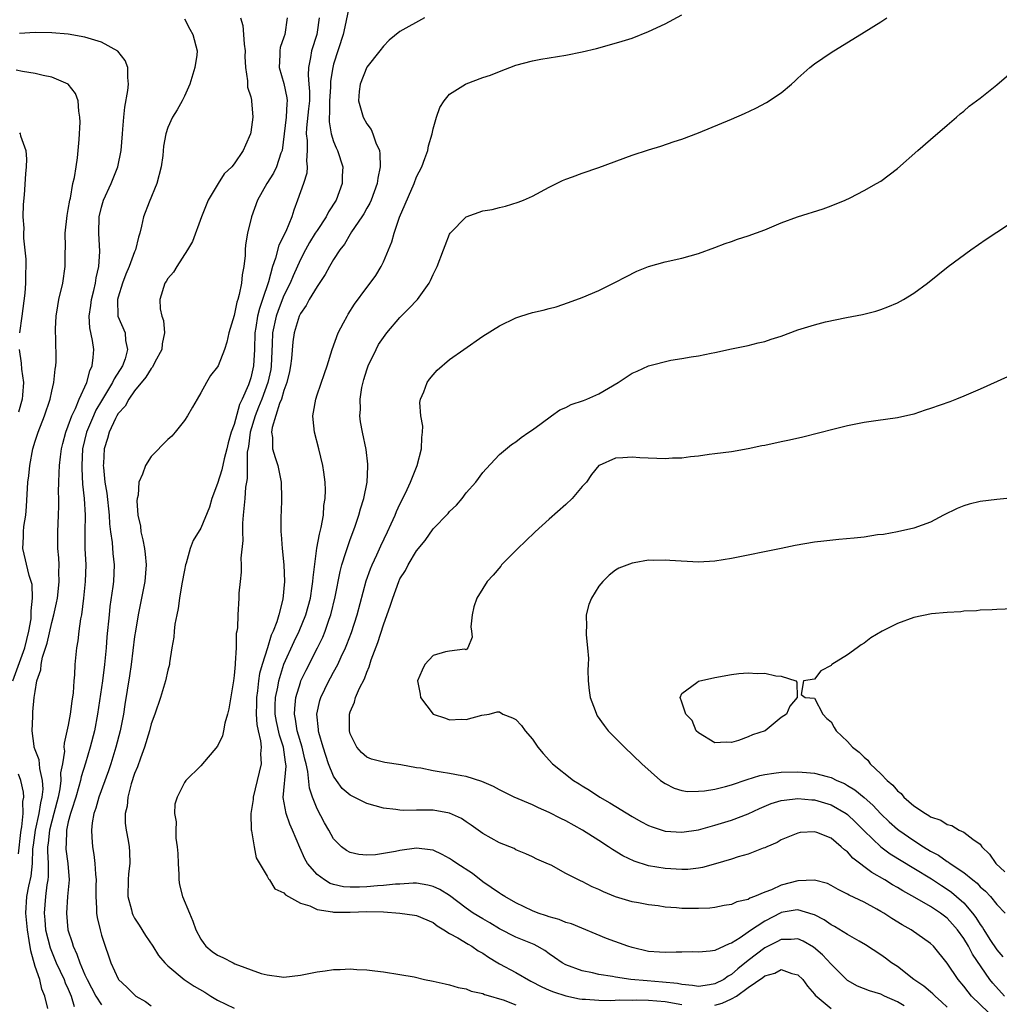
# Model space of a CAD drawing. Units: inches. Extents: x 2604000 to 2607000, y 1476000 to 1479000.
# Drawn here: x 2605463 to 2605581, y 1476830 to 1476949 of the extents above; entities that cross this region are included whole.
import ezdxf

# ---------------------------------------------------------------- set-up
doc = ezdxf.new("R2010")
doc.units = ezdxf.units.IN
doc.header["$MEASUREMENT"] = 0
doc.layers.add('LD26041476_10ft', color=93, linetype='Continuous')

msp = doc.modelspace()

# ---------------------------------------------------------------- linework, layer by layer
at = {"layer": 'LD26041476_10ft'}
for points, elevation in [([(2605503.01, 1476950.99), (2605502.48, 1476948.48), (2605502.14, 1476947), (2605501, 1476943.39), (2605500.9, 1476943), (2605500.63, 1476941.37), (2605500.61, 1476940.61), (2605500.51, 1476939), (2605500.52, 1476937.48), (2605500.47, 1476937), (2605500.46, 1476936.46), (2605500.72, 1476935), (2605501, 1476934.06), (2605501.3, 1476933.3), (2605501.47, 1476933), (2605502.1, 1476931), (2605502.05, 1476929.95), (2605502.04, 1476929), (2605501.3, 1476927), (2605500.4, 1476925.6), (2605500.1, 1476925), (2605499, 1476923.36), (2605498.79, 1476923), (2605498.1, 1476921.9), (2605497.6, 1476921), (2605497, 1476919.85), (2605496.11, 1476917.89), (2605495.75, 1476917), (2605495, 1476915.48), (2605494.31, 1476913.69), (2605494.08, 1476913), (2605493.65, 1476911), (2605493.61, 1476909.61), (2605493.48, 1476907), (2605493.41, 1476906.59), (2605493.05, 1476905), (2605492.33, 1476903), (2605491.96, 1476902.04), (2605491.55, 1476901), (2605490.93, 1476899), (2605490.72, 1476897.28), (2605490.59, 1476896.59), (2605490.58, 1476893.42), (2605490.49, 1476893), (2605490.39, 1476892.39), (2605490.3, 1476891), (2605490.2, 1476890.2), (2605490.11, 1476889), (2605490.02, 1476888.02), (2605490, 1476887), (2605490.04, 1476885.96), (2605489.82, 1476883.82), (2605489.87, 1476883), (2605489.87, 1476882.13), (2605489.73, 1476881), (2605489.58, 1476879.58), (2605489.56, 1476879), (2605489.44, 1476877), (2605489.4, 1476875.4), (2605489.34, 1476875), (2605489.26, 1476874.74), (2605489.23, 1476873), (2605489.14, 1476871.14), (2605489.11, 1476871), (2605489, 1476869.67), (2605488.91, 1476869), (2605488.36, 1476865.64), (2605488.22, 1476865), (2605487.9, 1476863.9), (2605487.74, 1476863), (2605487.6, 1476862.4), (2605487, 1476861.14), (2605485, 1476858.76), (2605483.18, 1476857), (2605483, 1476856.76), (2605482.13, 1476855), (2605481.86, 1476854.14), (2605481.82, 1476853), (2605482.03, 1476852.03), (2605481.96, 1476851), (2605481.97, 1476850.03), (2605482.15, 1476849), (2605482.21, 1476848.21), (2605482.25, 1476847), (2605482.35, 1476845.65), (2605482.35, 1476845), (2605482.42, 1476844.42), (2605482.79, 1476843), (2605483.6, 1476841), (2605484.04, 1476840.04), (2605484.4, 1476839), (2605485, 1476837.86), (2605485.33, 1476837.33), (2605485.58, 1476837), (2605486.37, 1476836.37), (2605487, 1476835.93), (2605487.64, 1476835.64), (2605488.87, 1476835), (2605489.1, 1476834.9), (2605492.27, 1476833.73), (2605493, 1476833.54), (2605494.7, 1476833.3), (2605495, 1476833.28), (2605497, 1476833.53), (2605499, 1476833.92), (2605499.97, 1476834.03), (2605501, 1476834.18), (2605501.8, 1476834.2), (2605503, 1476834.26), (2605503.79, 1476834.21), (2605505, 1476834.16), (2605505.97, 1476834.03), (2605507, 1476833.92), (2605509, 1476833.61), (2605510.7, 1476833.3), (2605511.97, 1476833), (2605513, 1476832.8), (2605514.45, 1476832.45), (2605515, 1476832.35), (2605516.02, 1476832.02), (2605517, 1476831.85), (2605517.58, 1476831.58), (2605519, 1476831.3), (2605519.19, 1476831.19), (2605519.91, 1476831), (2605521, 1476830.66), (2605521.45, 1476830.55), (2605523, 1476829.94)], 10040), ([(2605483, 1476948.87), (2605483.64, 1476947.64), (2605484.04, 1476947), (2605484.54, 1476945), (2605484.49, 1476944.49), (2605484.27, 1476943), (2605483.65, 1476941), (2605483, 1476939.54), (2605482.73, 1476939), (2605482.12, 1476937.88), (2605481.57, 1476937), (2605481, 1476935.77), (2605480.78, 1476935), (2605480.5, 1476933.5), (2605480.39, 1476932.39), (2605480.19, 1476931), (2605479.68, 1476929), (2605478.76, 1476926.76), (2605478.09, 1476925), (2605477.85, 1476923.85), (2605477.63, 1476923), (2605477.45, 1476922.55), (2605477.11, 1476921), (2605477, 1476920.78), (2605476.36, 1476919), (2605475.94, 1476918.06), (2605475.53, 1476917), (2605475, 1476915.3), (2605474.92, 1476915), (2605474.99, 1476912.99), (2605475.84, 1476911), (2605475.92, 1476910.08), (2605476.16, 1476909), (2605475.84, 1476907.84), (2605475.52, 1476907), (2605474.54, 1476905.46), (2605474.35, 1476905), (2605473, 1476902.8), (2605472.33, 1476901.67), (2605472.03, 1476901), (2605471.18, 1476899), (2605470.73, 1476897), (2605470.62, 1476895), (2605470.62, 1476894.62), (2605470.73, 1476892.73), (2605470.93, 1476891), (2605471.04, 1476889), (2605470.99, 1476886.99), (2605471.01, 1476885), (2605471.1, 1476883), (2605471.04, 1476881), (2605470.85, 1476879), (2605470.59, 1476877), (2605470.48, 1476876.48), (2605470.29, 1476875), (2605470.17, 1476873.83), (2605470, 1476873), (2605469.8, 1476871), (2605469.75, 1476869.75), (2605469.66, 1476869), (2605469.58, 1476867.58), (2605469.43, 1476866.57), (2605469.24, 1476865), (2605469, 1476863.68), (2605468.49, 1476861.51), (2605468.47, 1476861), (2605468.53, 1476860.53), (2605468.3, 1476859), (2605468.08, 1476857.92), (2605468.11, 1476857), (2605467.98, 1476855.98), (2605467.77, 1476855), (2605467.26, 1476853), (2605467, 1476852.1), (2605466.73, 1476851), (2605466.57, 1476849.43), (2605466.51, 1476849), (2605466.49, 1476848.49), (2605466.57, 1476847), (2605466.59, 1476845.41), (2605466.54, 1476845), (2605466.43, 1476844.43), (2605466.25, 1476843), (2605466.08, 1476841), (2605466.18, 1476840.18), (2605466.27, 1476839), (2605466.8, 1476836.8), (2605467.55, 1476835), (2605468.49, 1476833), (2605468.61, 1476832.61), (2605469, 1476831.81), (2605469.35, 1476831), (2605469.72, 1476829.72)], 10000), ([(2605489.78, 1476949), (2605490.05, 1476948.05), (2605490.14, 1476947), (2605490.2, 1476945.8), (2605490.32, 1476945), (2605490.31, 1476944.31), (2605490.37, 1476943), (2605490.61, 1476941.39), (2605490.6, 1476941), (2605490.63, 1476940.63), (2605491, 1476939.45), (2605491.08, 1476939.08), (2605491.11, 1476939), (2605491.26, 1476937), (2605491, 1476935.19), (2605490.96, 1476935), (2605490.36, 1476933.64), (2605490.11, 1476933), (2605489, 1476931.37), (2605488.71, 1476931), (2605487.82, 1476930.18), (2605487.06, 1476929), (2605485.86, 1476927), (2605485.07, 1476925), (2605483.97, 1476922.03), (2605483.37, 1476921), (2605482.09, 1476919), (2605481.69, 1476918.31), (2605481, 1476917.54), (2605480.81, 1476917.19), (2605480.66, 1476917), (2605480.03, 1476915), (2605480.09, 1476913.91), (2605480.3, 1476913), (2605480.48, 1476912.48), (2605480.59, 1476911), (2605480.32, 1476909.68), (2605480.27, 1476909), (2605479.45, 1476907.44), (2605479.15, 1476906.85), (2605479, 1476906.7), (2605478.36, 1476905.64), (2605477, 1476903.98), (2605476.29, 1476903), (2605475.85, 1476902.15), (2605475, 1476901.25), (2605474.85, 1476901), (2605474.68, 1476900.68), (2605473.91, 1476899), (2605473.73, 1476898.27), (2605473.34, 1476897), (2605473.25, 1476895.25), (2605473.22, 1476895), (2605473.23, 1476894.77), (2605473.41, 1476893), (2605473.65, 1476891.65), (2605473.92, 1476889), (2605473.96, 1476887.96), (2605474.08, 1476887), (2605474.28, 1476885.72), (2605474.39, 1476884.39), (2605474.55, 1476883), (2605474.45, 1476881), (2605474.38, 1476880.38), (2605474.03, 1476877.97), (2605473.92, 1476877), (2605473.66, 1476874.34), (2605473.56, 1476873), (2605473.37, 1476871), (2605473.11, 1476869), (2605472.52, 1476865), (2605472.16, 1476863), (2605471.65, 1476861), (2605471.08, 1476859.08), (2605470.56, 1476857.44), (2605470.48, 1476857), (2605470.28, 1476856.28), (2605469.89, 1476855), (2605469.37, 1476853.37), (2605469.26, 1476853), (2605469, 1476852), (2605468.78, 1476851), (2605468.73, 1476849.27), (2605468.69, 1476849), (2605468.71, 1476848.71), (2605468.93, 1476847), (2605469.09, 1476845), (2605468.92, 1476843), (2605468.78, 1476841), (2605468.96, 1476839), (2605469.46, 1476837.46), (2605469.58, 1476837), (2605470.05, 1476836.05), (2605470.38, 1476835), (2605471, 1476833.57), (2605471.27, 1476833), (2605472.34, 1476831), (2605473, 1476829.94)], 10010), ([(2605495.39, 1476949), (2605495.11, 1476947), (2605495, 1476946.65), (2605494.57, 1476945.43), (2605494.51, 1476945), (2605494.52, 1476944.52), (2605494.45, 1476943), (2605495, 1476941.06), (2605495.36, 1476939.36), (2605495.39, 1476939), (2605495.35, 1476938.65), (2605495.28, 1476937), (2605494.79, 1476933), (2605494.65, 1476932.65), (2605494.12, 1476931), (2605493.75, 1476930.25), (2605492.94, 1476929), (2605491.84, 1476927), (2605491.11, 1476925), (2605490.6, 1476923), (2605490.37, 1476921.63), (2605490.34, 1476921), (2605490.33, 1476920.33), (2605490.19, 1476919), (2605489.99, 1476918.01), (2605489.9, 1476917), (2605489.61, 1476915.61), (2605489.43, 1476915), (2605489.31, 1476914.69), (2605489, 1476913.08), (2605488.37, 1476911), (2605488.13, 1476909.87), (2605487.84, 1476909), (2605487.06, 1476907), (2605487, 1476906.88), (2605486.17, 1476905.83), (2605485.67, 1476905), (2605485, 1476903.76), (2605484.54, 1476903), (2605483.99, 1476902.01), (2605483.38, 1476901), (2605483, 1476900.41), (2605481.89, 1476899), (2605481.47, 1476898.53), (2605481, 1476898.12), (2605479, 1476896.09), (2605478.3, 1476895), (2605477.95, 1476893.94), (2605477.51, 1476893), (2605477.42, 1476891.42), (2605477.31, 1476891), (2605477.27, 1476890.73), (2605477.4, 1476889), (2605477.69, 1476887.69), (2605477.74, 1476887), (2605478.01, 1476886.01), (2605478.19, 1476885), (2605478.29, 1476884.29), (2605478.41, 1476883), (2605478.24, 1476881), (2605477.44, 1476877), (2605477.09, 1476875), (2605477, 1476874.36), (2605476.59, 1476871), (2605476.39, 1476869.61), (2605475.83, 1476866.17), (2605475.66, 1476865), (2605475.27, 1476863), (2605474.75, 1476861), (2605474.12, 1476859), (2605473.84, 1476858.16), (2605472.7, 1476855), (2605472.33, 1476853.67), (2605472.09, 1476853), (2605471.88, 1476851.88), (2605471.78, 1476851), (2605471.85, 1476850.15), (2605471.91, 1476849), (2605472.08, 1476848.08), (2605472.22, 1476847), (2605472.29, 1476845.71), (2605472.36, 1476845), (2605472.33, 1476844.33), (2605472.32, 1476843), (2605472.42, 1476841.58), (2605472.41, 1476841), (2605472.48, 1476840.48), (2605472.83, 1476839), (2605473, 1476838.36), (2605473.44, 1476837), (2605473.86, 1476835.86), (2605474.12, 1476835), (2605475, 1476833.08), (2605475.05, 1476833), (2605476.08, 1476832.08), (2605477, 1476831.13), (2605477.16, 1476831), (2605478.32, 1476830.32), (2605479, 1476829.83)], 10020), ([(2605499.26, 1476949), (2605499, 1476947.26), (2605498.96, 1476947), (2605498.32, 1476945), (2605498.21, 1476944.21), (2605497.96, 1476943), (2605497.92, 1476942.08), (2605498.03, 1476941), (2605498.1, 1476940.1), (2605498.08, 1476939), (2605497.98, 1476938.02), (2605497.73, 1476935.73), (2605497.71, 1476935), (2605497.81, 1476934.19), (2605497.8, 1476933), (2605497.73, 1476931.73), (2605497.83, 1476931), (2605497.76, 1476930.24), (2605497.37, 1476929), (2605496.66, 1476927), (2605496.19, 1476925.81), (2605495.96, 1476925), (2605495.22, 1476923.22), (2605495.07, 1476922.93), (2605495, 1476922.75), (2605494.41, 1476921.59), (2605494.01, 1476920.01), (2605493.65, 1476919), (2605493.14, 1476917.14), (2605492.43, 1476915), (2605492.05, 1476913.95), (2605491.83, 1476913), (2605491.63, 1476911.63), (2605491.51, 1476911), (2605491.45, 1476909), (2605491.33, 1476907), (2605491, 1476905.55), (2605490.72, 1476904.72), (2605489.96, 1476903), (2605489.65, 1476902.35), (2605489, 1476899.95), (2605488.65, 1476899), (2605488.28, 1476897.72), (2605488.12, 1476897), (2605487.8, 1476895.8), (2605487.51, 1476894.49), (2605487, 1476892.84), (2605486.31, 1476891), (2605486.02, 1476889.98), (2605485, 1476887.43), (2605484.06, 1476885.94), (2605483.72, 1476885), (2605483.23, 1476883.23), (2605483.14, 1476883), (2605483, 1476882.35), (2605482.7, 1476880.7), (2605482.42, 1476879), (2605482.25, 1476877.75), (2605482.08, 1476877), (2605481.87, 1476875.87), (2605481.77, 1476875), (2605481.72, 1476874.28), (2605481.5, 1476873), (2605481.21, 1476871.21), (2605481.19, 1476871), (2605481, 1476870.3), (2605480.74, 1476869), (2605480.14, 1476867), (2605479.44, 1476865), (2605479, 1476863.83), (2605478.79, 1476863), (2605478.18, 1476861), (2605477.69, 1476859.69), (2605477.34, 1476858.66), (2605477, 1476857.84), (2605476.58, 1476856.58), (2605476.17, 1476855), (2605476.09, 1476853.91), (2605475.86, 1476853), (2605475.86, 1476851.86), (2605476, 1476851), (2605476.24, 1476849.76), (2605476.36, 1476849), (2605476.4, 1476848.4), (2605476.42, 1476847), (2605476.25, 1476845.75), (2605476.21, 1476845), (2605476.17, 1476843), (2605476.61, 1476841.39), (2605476.7, 1476841), (2605476.79, 1476840.79), (2605477, 1476840.4), (2605477.56, 1476839.56), (2605478.31, 1476838.31), (2605479.2, 1476837), (2605479.9, 1476835.9), (2605480.63, 1476835), (2605481, 1476834.63), (2605482.99, 1476832.99), (2605484.2, 1476832.2), (2605485.47, 1476831.47), (2605486.2, 1476831), (2605487, 1476830.51), (2605489, 1476829.54)], 10030), ([(2605511.97, 1476949), (2605509, 1476947.33), (2605507.72, 1476946.28), (2605507, 1476945.58), (2605506.56, 1476945), (2605505, 1476943.04), (2605504.19, 1476941), (2605504.09, 1476940.09), (2605504.01, 1476939), (2605504.41, 1476937.59), (2605504.56, 1476937), (2605505, 1476936.21), (2605505.52, 1476935.52), (2605505.73, 1476935), (2605506.1, 1476933.9), (2605506.52, 1476933), (2605506.59, 1476932.59), (2605506.62, 1476931), (2605506.33, 1476929.67), (2605506.25, 1476929), (2605505.53, 1476927), (2605505.37, 1476926.63), (2605505, 1476926.02), (2605504.64, 1476925.36), (2605504.41, 1476925), (2605503.17, 1476923.17), (2605503, 1476922.89), (2605502.32, 1476921.68), (2605501.76, 1476921), (2605501, 1476919.84), (2605500.5, 1476919), (2605499.98, 1476918.02), (2605499, 1476916.59), (2605498.07, 1476915), (2605497.71, 1476914.29), (2605497, 1476913.31), (2605496.86, 1476913), (2605496.26, 1476911), (2605496.09, 1476909.91), (2605495.91, 1476907.91), (2605495.79, 1476907), (2605495.67, 1476906.33), (2605495.34, 1476905), (2605495, 1476904.04), (2605494.71, 1476903), (2605494.48, 1476902.48), (2605493.59, 1476899.59), (2605493.51, 1476899), (2605493.62, 1476898.38), (2605493.65, 1476897), (2605493.95, 1476895.95), (2605494.26, 1476895), (2605494.67, 1476893), (2605494.72, 1476891), (2605494.66, 1476889.34), (2605494.64, 1476889), (2605494.65, 1476887), (2605494.68, 1476886.68), (2605494.79, 1476885), (2605494.98, 1476883), (2605495.07, 1476881), (2605494.88, 1476878.88), (2605494.38, 1476877), (2605494.14, 1476876.14), (2605493.7, 1476875), (2605493.48, 1476874.52), (2605493.01, 1476873), (2605492.37, 1476871), (2605492.08, 1476869.92), (2605491.94, 1476869), (2605491.82, 1476867.82), (2605491.7, 1476867), (2605491.7, 1476866.3), (2605491.67, 1476865), (2605491.74, 1476863.74), (2605491.9, 1476863), (2605492.2, 1476861.8), (2605492.26, 1476861), (2605492.2, 1476860.2), (2605492.27, 1476859), (2605491.28, 1476855), (2605491.28, 1476854.72), (2605491.01, 1476853), (2605491.04, 1476851.04), (2605491.08, 1476850.92), (2605491.42, 1476849), (2605491.68, 1476847.68), (2605493, 1476845.47), (2605493.13, 1476845.13), (2605493.26, 1476845), (2605493.93, 1476843.93), (2605495, 1476843.43), (2605495.19, 1476843.19), (2605497, 1476842.2), (2605498.14, 1476841.86), (2605499, 1476841.43), (2605500.86, 1476841.14), (2605501, 1476841.1), (2605503, 1476841.11), (2605505, 1476841.2), (2605507, 1476841.15), (2605508.99, 1476840.99), (2605510.75, 1476840.75), (2605511, 1476840.7), (2605513, 1476839.85), (2605513.48, 1476839.48), (2605514.3, 1476839), (2605515, 1476838.55), (2605515.98, 1476838.02), (2605517.25, 1476837.25), (2605517.69, 1476837), (2605518.45, 1476836.45), (2605519, 1476836.16), (2605519.68, 1476835.68), (2605520.81, 1476835), (2605521, 1476834.89), (2605523, 1476833.85), (2605524.81, 1476832.81), (2605526.12, 1476832.12), (2605527, 1476831.71), (2605527.51, 1476831.51), (2605529.01, 1476831.01), (2605530.68, 1476830.68), (2605531, 1476830.63), (2605531.37, 1476830.63), (2605533, 1476830.48), (2605534.44, 1476830.44), (2605535.48, 1476830.52), (2605537, 1476830.51), (2605537.48, 1476830.52), (2605539, 1476830.49), (2605541, 1476830.33), (2605543, 1476829.99)], 10050), ([(2605569.81, 1476829.81), (2605569, 1476830.31), (2605567.44, 1476831), (2605567, 1476831.21), (2605565.62, 1476831.62), (2605564.2, 1476832.2), (2605563, 1476832.88), (2605562.85, 1476833), (2605561, 1476834.86), (2605559.97, 1476835.97), (2605558.89, 1476836.89), (2605557.62, 1476837.63), (2605557, 1476837.9), (2605556.19, 1476837.81), (2605555, 1476837.82), (2605554.47, 1476837.53), (2605553, 1476836.83), (2605551, 1476835.28), (2605549.74, 1476834.26), (2605549, 1476833.58), (2605548.6, 1476833.4), (2605548.06, 1476833), (2605547, 1476832.45), (2605546.34, 1476832.34), (2605545, 1476832.16), (2605544.28, 1476832.28), (2605543, 1476832.39), (2605542.5, 1476832.5), (2605540.68, 1476832.68), (2605538.82, 1476832.82), (2605536.87, 1476833), (2605535, 1476833.27), (2605534.66, 1476833.34), (2605533, 1476833.6), (2605532.21, 1476833.79), (2605531, 1476834.05), (2605529, 1476834.76), (2605528.56, 1476835), (2605527.65, 1476835.65), (2605527, 1476836.08), (2605526.48, 1476836.48), (2605525.57, 1476837), (2605525.2, 1476837.2), (2605523, 1476838.08), (2605521, 1476839.11), (2605519.83, 1476839.83), (2605519, 1476840.3), (2605517.84, 1476841), (2605517, 1476841.58), (2605515, 1476843.11), (2605513.83, 1476843.83), (2605513, 1476844.21), (2605512.37, 1476844.37), (2605511, 1476844.6), (2605510.6, 1476844.6), (2605509, 1476844.49), (2605508.48, 1476844.48), (2605507, 1476844.32), (2605506.3, 1476844.3), (2605505, 1476844.19), (2605504.14, 1476844.14), (2605503, 1476844.13), (2605502.19, 1476844.19), (2605501, 1476844.45), (2605500.59, 1476844.59), (2605499.89, 1476845), (2605499, 1476845.67), (2605497.85, 1476847), (2605497.54, 1476847.54), (2605496.92, 1476848.92), (2605496.06, 1476851), (2605495.73, 1476851.73), (2605495.27, 1476853), (2605494.93, 1476854.93), (2605495.26, 1476858.74), (2605495.24, 1476859), (2605495.19, 1476859.19), (2605494.94, 1476861), (2605494.46, 1476862.46), (2605494.12, 1476864.12), (2605493.97, 1476865), (2605493.97, 1476866.03), (2605494, 1476867), (2605494.26, 1476868.26), (2605494.38, 1476869), (2605495, 1476871.02), (2605496.23, 1476873.77), (2605496.85, 1476875), (2605497.67, 1476877), (2605498.2, 1476879), (2605498.43, 1476880.43), (2605498.51, 1476881), (2605498.52, 1476881.48), (2605498.97, 1476885.03), (2605499.28, 1476886.72), (2605499.5, 1476887.5), (2605499.77, 1476889), (2605499.84, 1476890.16), (2605499.99, 1476891), (2605500.03, 1476892.03), (2605499.98, 1476893), (2605499.82, 1476894.18), (2605499.72, 1476895), (2605499.23, 1476897), (2605498.68, 1476899), (2605498.53, 1476900.53), (2605498.5, 1476901), (2605498.59, 1476901.41), (2605498.84, 1476903), (2605499, 1476903.53), (2605499.89, 1476906.11), (2605500.22, 1476907), (2605500.82, 1476909), (2605501.54, 1476911), (2605502.2, 1476912.2), (2605502.62, 1476913), (2605502.76, 1476913.24), (2605503.54, 1476914.46), (2605505, 1476916.45), (2605505.43, 1476917), (2605506.08, 1476917.92), (2605506.75, 1476919), (2605507, 1476919.55), (2605507.62, 1476921), (2605508.01, 1476921.99), (2605508.29, 1476923), (2605508.96, 1476924.96), (2605510.71, 1476929), (2605511, 1476929.8), (2605511.63, 1476931), (2605512.02, 1476932.02), (2605512.37, 1476933), (2605512.46, 1476933.54), (2605512.88, 1476935), (2605513, 1476935.61), (2605513.42, 1476937), (2605513.81, 1476938.19), (2605514.32, 1476939), (2605515, 1476939.77), (2605516.9, 1476941), (2605517, 1476941.05), (2605519, 1476941.78), (2605519.91, 1476942.09), (2605521, 1476942.53), (2605523, 1476943.28), (2605525, 1476943.82), (2605526, 1476944), (2605529, 1476944.47), (2605531, 1476944.89), (2605532.7, 1476945.3), (2605534.28, 1476945.72), (2605535.82, 1476946.18), (2605537, 1476946.56), (2605539, 1476947.34), (2605541, 1476948.27), (2605543, 1476949.37)], 10060), ([(2605575, 1476829.66), (2605574.31, 1476830.31), (2605573.55, 1476831), (2605573.28, 1476831.28), (2605573, 1476831.52), (2605572.2, 1476832.2), (2605571, 1476833), (2605569, 1476834.55), (2605568.31, 1476835), (2605567.56, 1476835.56), (2605567, 1476835.97), (2605565.17, 1476837.17), (2605564.4, 1476837.6), (2605563, 1476838.42), (2605561.4, 1476839.4), (2605561, 1476839.58), (2605560.17, 1476840.17), (2605559, 1476840.78), (2605558.85, 1476840.85), (2605557, 1476841.41), (2605556.66, 1476841.34), (2605555, 1476841.07), (2605554.95, 1476841.05), (2605553, 1476840.03), (2605551.16, 1476838.84), (2605551, 1476838.72), (2605550.03, 1476838.03), (2605549, 1476837.37), (2605548.71, 1476837.29), (2605548.12, 1476837), (2605547, 1476836.49), (2605546.42, 1476836.42), (2605545, 1476836.3), (2605544.32, 1476836.32), (2605543, 1476836.29), (2605542.3, 1476836.3), (2605541, 1476836.23), (2605540.29, 1476836.29), (2605539, 1476836.37), (2605537, 1476836.84), (2605536.5, 1476837), (2605533.93, 1476837.93), (2605529.7, 1476839.7), (2605529, 1476839.88), (2605528.22, 1476840.22), (2605527, 1476840.54), (2605526.67, 1476840.67), (2605525.68, 1476841), (2605525, 1476841.27), (2605523, 1476842.23), (2605521.64, 1476843), (2605521.26, 1476843.26), (2605521, 1476843.4), (2605519, 1476844.76), (2605517.76, 1476845.76), (2605515.85, 1476847), (2605515.36, 1476847.36), (2605515, 1476847.59), (2605514.08, 1476848.08), (2605513, 1476848.58), (2605512.64, 1476848.64), (2605511, 1476848.84), (2605509, 1476848.57), (2605508.45, 1476848.45), (2605506.04, 1476848.04), (2605505, 1476847.99), (2605504.06, 1476848.06), (2605503, 1476848.31), (2605502.56, 1476848.56), (2605501.97, 1476849), (2605501, 1476849.96), (2605500.43, 1476851), (2605499.9, 1476851.9), (2605499, 1476853.58), (2605498.45, 1476855), (2605498.09, 1476856.09), (2605497.91, 1476858.09), (2605497.7, 1476859), (2605497.55, 1476859.55), (2605497.21, 1476861), (2605496.61, 1476863), (2605496.41, 1476864.41), (2605496.28, 1476865), (2605496.31, 1476865.69), (2605496.45, 1476867), (2605497, 1476868.82), (2605497.06, 1476869), (2605497.68, 1476870.32), (2605499.07, 1476873), (2605499.71, 1476874.29), (2605499.98, 1476875), (2605500.46, 1476876.46), (2605500.65, 1476877), (2605501.17, 1476879.17), (2605501.78, 1476882.22), (2605501.99, 1476883), (2605502.48, 1476884.48), (2605502.62, 1476885), (2605503, 1476886.08), (2605503.57, 1476887.57), (2605504.06, 1476889), (2605504.25, 1476889.75), (2605504.64, 1476891), (2605505.03, 1476893), (2605505.12, 1476894.88), (2605505.14, 1476895), (2605505.14, 1476895.14), (2605504.93, 1476896.93), (2605504.49, 1476899), (2605504.25, 1476900.25), (2605504.16, 1476901), (2605504.24, 1476901.76), (2605504.19, 1476903), (2605504.41, 1476904.41), (2605504.65, 1476905.35), (2605505, 1476906.52), (2605505.16, 1476907), (2605506.12, 1476909), (2605506.43, 1476909.57), (2605507, 1476910.42), (2605507.44, 1476911), (2605509, 1476912.84), (2605510.08, 1476913.92), (2605511.11, 1476915), (2605512.52, 1476917), (2605512.68, 1476917.32), (2605513, 1476918.04), (2605513.49, 1476919), (2605514.27, 1476921), (2605514.45, 1476921.55), (2605515, 1476922.89), (2605515.07, 1476923), (2605517, 1476924.99), (2605519, 1476925.7), (2605520.12, 1476925.88), (2605521, 1476926.12), (2605521.74, 1476926.26), (2605523.26, 1476926.74), (2605523.89, 1476927), (2605525, 1476927.5), (2605527, 1476928.56), (2605528.61, 1476929.39), (2605529, 1476929.54), (2605529.81, 1476929.81), (2605531, 1476930.26), (2605533, 1476930.92), (2605537, 1476932.41), (2605539, 1476933.08), (2605540.49, 1476933.51), (2605542.06, 1476934.06), (2605543, 1476934.37), (2605545, 1476935.13), (2605549, 1476936.77), (2605550.56, 1476937.44), (2605551.92, 1476938.08), (2605553.21, 1476938.79), (2605555, 1476939.95), (2605556.23, 1476941), (2605556.64, 1476941.36), (2605557, 1476941.71), (2605558.45, 1476943), (2605559, 1476943.46), (2605561, 1476944.81), (2605565, 1476947.26), (2605567, 1476948.52), (2605567.73, 1476949)], 10070), ([(2605466.52, 1476829.48), (2605466.16, 1476831), (2605465.82, 1476831.82), (2605465.56, 1476833), (2605465, 1476834.58), (2605464.47, 1476836.47), (2605464.3, 1476837.7), (2605464.06, 1476839), (2605463.86, 1476841), (2605464.01, 1476843), (2605464.26, 1476844.26), (2605464.53, 1476845.47), (2605464.67, 1476847), (2605464.74, 1476848.74), (2605464.79, 1476849.21), (2605465.05, 1476851), (2605465.5, 1476853), (2605465.68, 1476854.32), (2605465.85, 1476855), (2605465.96, 1476855.96), (2605465.9, 1476857), (2605465.56, 1476858.44), (2605465.54, 1476859), (2605465.5, 1476859.5), (2605465, 1476860.7), (2605464.9, 1476861), (2605464.88, 1476861.12), (2605464.63, 1476863), (2605464.73, 1476864.73), (2605464.71, 1476865), (2605464.73, 1476865.27), (2605464.9, 1476867), (2605465, 1476867.75), (2605465.2, 1476869), (2605465.67, 1476870.33), (2605465.71, 1476871), (2605465.88, 1476871.88), (2605466.44, 1476873.56), (2605467, 1476876.04), (2605467.26, 1476877), (2605467.57, 1476878.42), (2605467.68, 1476879), (2605467.77, 1476879.77), (2605467.9, 1476881), (2605467.86, 1476882.14), (2605467.89, 1476883), (2605467.86, 1476883.86), (2605467.75, 1476885), (2605467.72, 1476886.28), (2605467.72, 1476887), (2605467.83, 1476889), (2605467.87, 1476890.13), (2605467.86, 1476891), (2605467.82, 1476891.82), (2605467.84, 1476893), (2605467.91, 1476894.09), (2605467.93, 1476895), (2605468.05, 1476896.05), (2605468.19, 1476897), (2605468.35, 1476897.65), (2605468.7, 1476899), (2605469, 1476899.76), (2605469.43, 1476901), (2605469.85, 1476901.85), (2605470.31, 1476903), (2605471.22, 1476905), (2605471.59, 1476906.41), (2605471.89, 1476907), (2605472.01, 1476908.01), (2605472.07, 1476909), (2605471.91, 1476910.09), (2605471.59, 1476911.59), (2605471.52, 1476913), (2605471.72, 1476914.28), (2605471.79, 1476915), (2605472.09, 1476916.09), (2605472.29, 1476917), (2605472.37, 1476917.63), (2605472.69, 1476919), (2605472.79, 1476920.79), (2605472.68, 1476923), (2605472.73, 1476925), (2605473, 1476926.14), (2605473.25, 1476927), (2605474.19, 1476929), (2605474.99, 1476931), (2605475.36, 1476933), (2605475.52, 1476935), (2605475.58, 1476935.58), (2605475.68, 1476937), (2605475.8, 1476938.2), (2605476.2, 1476940.21), (2605476.28, 1476941), (2605476.19, 1476941.81), (2605476.2, 1476943), (2605475.84, 1476943.84), (2605474.98, 1476944.98), (2605473, 1476946.04), (2605471, 1476946.66), (2605469, 1476947.01), (2605467, 1476947.17), (2605465, 1476947.21), (2605463.12, 1476947.12)], 9990), ([(2605462.31, 1476869), (2605463.76, 1476873), (2605463.99, 1476874.01), (2605464.25, 1476875), (2605464.51, 1476876.51), (2605464.54, 1476877), (2605464.52, 1476877.48), (2605464.68, 1476879), (2605464.63, 1476880.63), (2605464.54, 1476881), (2605464.29, 1476881.71), (2605463.51, 1476885), (2605463.61, 1476886.39), (2605463.59, 1476887), (2605463.65, 1476887.65), (2605463.87, 1476889), (2605463.97, 1476890.03), (2605464.14, 1476893), (2605464.24, 1476893.76), (2605464.35, 1476895), (2605464.74, 1476897), (2605465, 1476897.92), (2605465.35, 1476899), (2605466.12, 1476901), (2605466.8, 1476903), (2605467, 1476903.95), (2605467.26, 1476905), (2605467.4, 1476906.6), (2605467.49, 1476907), (2605467.52, 1476907.52), (2605467.49, 1476910.51), (2605467.46, 1476911), (2605467.46, 1476911.46), (2605467.55, 1476913), (2605467.74, 1476914.26), (2605467.87, 1476915), (2605468.33, 1476917), (2605468.61, 1476919), (2605468.62, 1476920.62), (2605468.65, 1476921.35), (2605468.64, 1476923), (2605468.86, 1476925.14), (2605469, 1476925.88), (2605469.18, 1476927), (2605469.25, 1476927.25), (2605469.56, 1476929), (2605469.75, 1476929.75), (2605469.93, 1476931), (2605470.12, 1476932.12), (2605470.21, 1476933), (2605470.33, 1476934.33), (2605470.42, 1476936.42), (2605470.41, 1476937), (2605470.26, 1476937.74), (2605470.18, 1476939), (2605469.87, 1476939.87), (2605468.99, 1476940.99), (2605467, 1476941.84), (2605465.98, 1476942.02), (2605465, 1476942.27), (2605463.48, 1476942.52), (2605462.7, 1476942.7)], 9980), ([(2605580, 1476829), (2605577.96, 1476831), (2605577.52, 1476831.51), (2605577, 1476832.19), (2605576.32, 1476833), (2605575, 1476834.96), (2605573.35, 1476837), (2605573, 1476837.35), (2605570.67, 1476839), (2605569.59, 1476839.59), (2605568.34, 1476840.34), (2605567.35, 1476841), (2605567, 1476841.21), (2605566.51, 1476841.49), (2605565, 1476842.31), (2605563.18, 1476843.18), (2605563, 1476843.3), (2605561.85, 1476843.85), (2605561, 1476844.35), (2605560.57, 1476844.57), (2605559, 1476844.99), (2605557, 1476844.9), (2605555, 1476844.36), (2605553.82, 1476843.82), (2605553, 1476843.52), (2605551.77, 1476843), (2605551.2, 1476842.8), (2605551, 1476842.66), (2605549.64, 1476842.37), (2605549, 1476842.05), (2605548.1, 1476841.9), (2605547, 1476841.67), (2605546.4, 1476841.6), (2605545, 1476841.54), (2605544.46, 1476841.54), (2605543, 1476841.57), (2605542.36, 1476841.64), (2605541, 1476841.73), (2605540.14, 1476841.86), (2605539, 1476841.99), (2605537.77, 1476842.23), (2605537, 1476842.36), (2605535, 1476842.98), (2605533.55, 1476843.55), (2605533, 1476843.85), (2605532.17, 1476844.17), (2605531, 1476844.82), (2605530.86, 1476844.86), (2605530.53, 1476845), (2605529, 1476845.79), (2605527.23, 1476846.77), (2605526.92, 1476846.92), (2605525.51, 1476847.51), (2605525, 1476847.8), (2605524.17, 1476848.17), (2605523, 1476848.64), (2605522.78, 1476848.78), (2605521, 1476849.46), (2605519, 1476850.6), (2605517.61, 1476851.61), (2605517, 1476852), (2605516.42, 1476852.42), (2605515, 1476853.06), (2605513, 1476853.41), (2605511, 1476853.41), (2605509.39, 1476853.39), (2605509, 1476853.41), (2605508.52, 1476853.48), (2605507, 1476853.67), (2605505, 1476854.23), (2605503, 1476855.24), (2605502.05, 1476856.05), (2605501.35, 1476857), (2605501, 1476857.51), (2605500.4, 1476859), (2605499.73, 1476861), (2605499.2, 1476862.8), (2605499.16, 1476863), (2605499.16, 1476863.16), (2605498.98, 1476865), (2605499.35, 1476866.65), (2605499.45, 1476867), (2605500.42, 1476869), (2605500.63, 1476869.37), (2605501, 1476870.07), (2605501.51, 1476871), (2605501.9, 1476871.9), (2605502.43, 1476873), (2605502.6, 1476873.4), (2605503.14, 1476874.86), (2605503.83, 1476877), (2605504.93, 1476881.07), (2605505.46, 1476882.54), (2605505.65, 1476883), (2605506.21, 1476884.21), (2605506.69, 1476885.31), (2605507.51, 1476887), (2605507.95, 1476887.95), (2605508.41, 1476889), (2605508.57, 1476889.43), (2605509, 1476890.34), (2605509.66, 1476891.66), (2605510.26, 1476893), (2605511.08, 1476895), (2605511.62, 1476897), (2605511.63, 1476898.37), (2605511.73, 1476899), (2605511.75, 1476899.75), (2605511.51, 1476901), (2605511.41, 1476902.59), (2605511.47, 1476903), (2605511.89, 1476903.89), (2605512.27, 1476905), (2605512.58, 1476905.42), (2605513, 1476905.94), (2605513.49, 1476906.51), (2605515, 1476907.76), (2605516.7, 1476909), (2605519, 1476910.59), (2605521, 1476911.84), (2605523, 1476912.8), (2605523.58, 1476913), (2605525, 1476913.44), (2605526.27, 1476913.73), (2605527, 1476913.95), (2605527.85, 1476914.15), (2605529.35, 1476914.65), (2605531, 1476915.25), (2605533, 1476916.1), (2605535, 1476917.11), (2605536.23, 1476917.77), (2605537.58, 1476918.42), (2605539, 1476918.98), (2605541, 1476919.55), (2605543, 1476920.01), (2605545, 1476920.57), (2605547, 1476921.27), (2605548.24, 1476921.76), (2605549, 1476922.01), (2605549.72, 1476922.28), (2605551, 1476922.71), (2605553, 1476923.44), (2605555, 1476924.25), (2605556.97, 1476924.97), (2605560.06, 1476925.94), (2605561, 1476926.3), (2605562.69, 1476927), (2605563.29, 1476927.29), (2605565, 1476928.16), (2605566.49, 1476929), (2605567, 1476929.31), (2605569, 1476930.81), (2605571.47, 1476933), (2605573, 1476934.3), (2605575, 1476936.03), (2605576.15, 1476937), (2605576.59, 1476937.41), (2605577, 1476937.74), (2605577.67, 1476938.33), (2605579, 1476939.32), (2605581, 1476940.91), (2605583, 1476942.65)], 10080), ([(2605463.12, 1476935.12), (2605463.19, 1476935), (2605463.24, 1476934.76), (2605463.89, 1476933), (2605463.94, 1476931.94), (2605463.92, 1476931), (2605463.84, 1476930.16), (2605463.66, 1476927.66), (2605463.54, 1476926.46), (2605463.52, 1476925), (2605463.63, 1476923.63), (2605463.6, 1476923), (2605463.6, 1476922.4), (2605463.89, 1476919.89), (2605463.89, 1476919), (2605463.82, 1476918.18), (2605463.84, 1476917), (2605463.77, 1476915.77), (2605463.39, 1476913), (2605463.1, 1476911)], 9970), ([(2605581.93, 1476831), (2605580.53, 1476832.53), (2605580.16, 1476833), (2605578.05, 1476836.05), (2605577.56, 1476837), (2605577, 1476837.93), (2605576.24, 1476839), (2605575.67, 1476839.67), (2605575, 1476840.39), (2605574.2, 1476841), (2605573, 1476841.79), (2605571.12, 1476842.88), (2605569.67, 1476843.67), (2605569, 1476844.09), (2605568.42, 1476844.42), (2605567.5, 1476845), (2605565.91, 1476845.91), (2605563.64, 1476847.64), (2605563, 1476848.38), (2605562.63, 1476848.63), (2605562.24, 1476849), (2605561, 1476850.04), (2605559.28, 1476850.72), (2605559, 1476850.81), (2605557.28, 1476850.72), (2605557, 1476850.66), (2605555, 1476849.82), (2605554.49, 1476849.51), (2605553.27, 1476849), (2605553, 1476848.87), (2605552.82, 1476848.82), (2605551, 1476848.11), (2605549.79, 1476847.79), (2605549, 1476847.52), (2605547.07, 1476846.93), (2605545.49, 1476846.51), (2605545, 1476846.42), (2605543.72, 1476846.28), (2605543, 1476846.25), (2605541, 1476846.37), (2605539, 1476846.7), (2605537.25, 1476847.25), (2605535.9, 1476847.9), (2605534.66, 1476848.66), (2605534.17, 1476849), (2605533, 1476849.76), (2605531.04, 1476851), (2605529, 1476852.12), (2605528.41, 1476852.41), (2605527, 1476853.13), (2605525.71, 1476853.71), (2605525, 1476854.05), (2605522.78, 1476855), (2605521, 1476855.88), (2605520.28, 1476856.28), (2605518.87, 1476856.87), (2605517, 1476857.46), (2605516.46, 1476857.54), (2605515, 1476857.84), (2605513.99, 1476858.01), (2605513, 1476858.15), (2605511.53, 1476858.47), (2605511, 1476858.53), (2605509.1, 1476858.9), (2605507.16, 1476859.16), (2605505.59, 1476859.59), (2605505, 1476859.83), (2605504.38, 1476860.38), (2605503.8, 1476861), (2605503, 1476862.62), (2605502.9, 1476863), (2605502.9, 1476865), (2605503, 1476865.29), (2605503.54, 1476866.46), (2605503.65, 1476867), (2605504.12, 1476868.12), (2605504.72, 1476869.28), (2605505, 1476870.08), (2605505.29, 1476870.71), (2605505.36, 1476871), (2605505.54, 1476871.54), (2605506.35, 1476873.65), (2605507, 1476875.78), (2605507.86, 1476878.14), (2605508.13, 1476879), (2605508.86, 1476881), (2605509, 1476881.31), (2605509.67, 1476882.33), (2605510.01, 1476883), (2605511, 1476884.71), (2605512.06, 1476885.94), (2605513, 1476887.34), (2605514.81, 1476889.19), (2605515, 1476889.46), (2605515.81, 1476890.19), (2605516.49, 1476891), (2605517, 1476891.68), (2605518.15, 1476893), (2605519, 1476894.15), (2605519.39, 1476894.61), (2605521, 1476896.33), (2605522.47, 1476897.53), (2605523, 1476897.85), (2605523.64, 1476898.36), (2605524.55, 1476899), (2605525, 1476899.28), (2605526.04, 1476900.04), (2605527.28, 1476901), (2605528.28, 1476901.72), (2605529, 1476901.98), (2605529.66, 1476902.34), (2605531.15, 1476902.85), (2605531.54, 1476903), (2605533, 1476903.64), (2605535.31, 1476905), (2605537, 1476906.14), (2605537.62, 1476906.38), (2605539, 1476907.02), (2605541.69, 1476907.69), (2605543, 1476907.9), (2605544.12, 1476908.12), (2605545, 1476908.23), (2605546.54, 1476908.54), (2605547, 1476908.61), (2605549, 1476909.06), (2605551, 1476909.48), (2605552.21, 1476909.79), (2605553, 1476909.95), (2605553.77, 1476910.23), (2605555, 1476910.59), (2605557, 1476911.34), (2605559, 1476911.98), (2605560.34, 1476912.34), (2605562.86, 1476912.86), (2605564.8, 1476913.2), (2605566.4, 1476913.6), (2605567, 1476913.8), (2605567.87, 1476914.13), (2605569, 1476914.62), (2605569.75, 1476915), (2605571, 1476915.77), (2605572.65, 1476917), (2605575.11, 1476919), (2605577.85, 1476921), (2605579.71, 1476922.29), (2605581, 1476923.12), (2605583, 1476924.48)], 10090), ([(2605463.06, 1476909), (2605463.32, 1476907.32), (2605463.37, 1476906.63), (2605463.58, 1476905), (2605463.48, 1476903.48), (2605463.42, 1476903), (2605463, 1476901.43)], 9970), ([(2605582.3, 1476905.7), (2605579, 1476904.2), (2605577, 1476903.35), (2605576.14, 1476903), (2605575.32, 1476902.68), (2605573, 1476901.85), (2605572.34, 1476901.66), (2605571, 1476901.2), (2605569, 1476900.75), (2605566.39, 1476900.39), (2605565, 1476900.17), (2605563.98, 1476899.98), (2605563, 1476899.77), (2605561.37, 1476899.37), (2605557.59, 1476898.41), (2605555.97, 1476898.03), (2605555, 1476897.84), (2605553, 1476897.42), (2605552.65, 1476897.35), (2605550.99, 1476896.99), (2605549, 1476896.65), (2605547, 1476896.39), (2605546.31, 1476896.31), (2605545, 1476896.11), (2605544.03, 1476896.03), (2605543, 1476895.89), (2605541.86, 1476895.86), (2605541, 1476895.81), (2605537.92, 1476895.92), (2605537, 1476895.98), (2605535.9, 1476895.9), (2605535, 1476895.87), (2605533.02, 1476895), (2605533, 1476894.99), (2605532.11, 1476893.89), (2605531.49, 1476893), (2605531, 1476892.47), (2605529.79, 1476891), (2605529, 1476890.28), (2605527, 1476888.52), (2605525.31, 1476887), (2605524.15, 1476885.85), (2605523.24, 1476885), (2605521.27, 1476883), (2605521.16, 1476882.84), (2605520.23, 1476881.77), (2605519.51, 1476881), (2605519, 1476880.15), (2605518.26, 1476879), (2605517.93, 1476877.93), (2605517.72, 1476877), (2605517.55, 1476875.55), (2605517.62, 1476875), (2605517.73, 1476874.27), (2605517.19, 1476873), (2605517, 1476872.76), (2605516.84, 1476872.84), (2605515, 1476872.6), (2605514.51, 1476872.51), (2605513, 1476872.07), (2605512.01, 1476871), (2605511.68, 1476870.32), (2605511.11, 1476869), (2605511.43, 1476867.43), (2605511.49, 1476867), (2605513.01, 1476865), (2605514.5, 1476864.5), (2605515, 1476864.31), (2605516.38, 1476864.38), (2605517, 1476864.37), (2605518.87, 1476864.87), (2605519.78, 1476865), (2605520.73, 1476865.27), (2605521, 1476865.26), (2605521.43, 1476865), (2605522.56, 1476864.56), (2605523, 1476864.35), (2605523.65, 1476863.65), (2605524.12, 1476863), (2605525, 1476861.99), (2605525.65, 1476861), (2605526.26, 1476860.26), (2605527.39, 1476859), (2605529.94, 1476857), (2605530.61, 1476856.61), (2605531, 1476856.36), (2605531.85, 1476855.85), (2605533.1, 1476855), (2605534.32, 1476854.32), (2605537, 1476852.66), (2605538.06, 1476852.06), (2605539, 1476851.58), (2605539.41, 1476851.41), (2605541, 1476850.9), (2605543, 1476850.75), (2605545, 1476851.06), (2605547, 1476851.6), (2605549, 1476852.21), (2605551, 1476852.98), (2605552.38, 1476853.62), (2605553.79, 1476854.21), (2605555, 1476854.57), (2605555.36, 1476854.64), (2605557, 1476854.83), (2605558.67, 1476854.67), (2605559, 1476854.66), (2605561, 1476854.05), (2605562.83, 1476853), (2605563, 1476852.88), (2605563.97, 1476851.97), (2605565, 1476850.92), (2605566.99, 1476848.99), (2605568.14, 1476848.14), (2605571, 1476846.43), (2605573.12, 1476845.12), (2605574.32, 1476844.32), (2605575, 1476843.89), (2605575.53, 1476843.53), (2605576.15, 1476843), (2605577, 1476842.25), (2605578.08, 1476841), (2605578.48, 1476840.48), (2605579, 1476839.63), (2605579.27, 1476839.27), (2605579.42, 1476839), (2605580.17, 1476837.83), (2605581, 1476836.57), (2605581.74, 1476835.74)], 10100), ([(2605583, 1476891.09), (2605581, 1476890.9), (2605579, 1476890.65), (2605577.68, 1476890.32), (2605577, 1476890.12), (2605576.21, 1476889.79), (2605574.55, 1476889), (2605573, 1476888.17), (2605571, 1476887.45), (2605569, 1476887), (2605567.31, 1476886.69), (2605566.61, 1476886.61), (2605565, 1476886.36), (2605563.79, 1476886.21), (2605561.95, 1476886.05), (2605560.12, 1476885.88), (2605559, 1476885.73), (2605556.66, 1476885.34), (2605554.97, 1476885), (2605549, 1476883.76), (2605547, 1476883.44), (2605545, 1476883.35), (2605541.54, 1476883.54), (2605541, 1476883.59), (2605539.55, 1476883.55), (2605539, 1476883.56), (2605537.26, 1476883.26), (2605537, 1476883.23), (2605535.41, 1476882.59), (2605535, 1476882.35), (2605534.23, 1476881.77), (2605533.46, 1476881), (2605533, 1476880.45), (2605532.1, 1476879), (2605531.79, 1476878.21), (2605531.48, 1476877), (2605531.52, 1476875.52), (2605531.47, 1476875), (2605531.45, 1476874.55), (2605531.64, 1476873), (2605531.73, 1476871.73), (2605531.69, 1476871), (2605531.68, 1476870.32), (2605531.71, 1476869), (2605531.84, 1476867.84), (2605531.95, 1476867), (2605532.55, 1476865.45), (2605532.7, 1476865), (2605532.81, 1476864.81), (2605533.62, 1476863.62), (2605534.13, 1476863), (2605534.54, 1476862.54), (2605536.08, 1476861), (2605538.16, 1476859), (2605540.44, 1476857), (2605541, 1476856.63), (2605542.07, 1476856.07), (2605543, 1476855.81), (2605543.67, 1476855.67), (2605545, 1476855.69), (2605545.75, 1476855.75), (2605547, 1476855.97), (2605548.29, 1476856.29), (2605549, 1476856.49), (2605550.87, 1476857.13), (2605552.41, 1476857.59), (2605553, 1476857.71), (2605554.1, 1476857.9), (2605555, 1476857.99), (2605557, 1476858.05), (2605558.05, 1476857.95), (2605559, 1476857.89), (2605560.54, 1476857.46), (2605561, 1476857.36), (2605561.71, 1476857), (2605562.62, 1476856.62), (2605563, 1476856.41), (2605563.88, 1476855.88), (2605565, 1476854.94), (2605566.04, 1476854.04), (2605567, 1476852.99), (2605568.02, 1476852.02), (2605569, 1476851.12), (2605569.16, 1476851), (2605571, 1476849.75), (2605572.17, 1476849), (2605573, 1476848.49), (2605573.97, 1476847.97), (2605575, 1476847.23), (2605575.16, 1476847.16), (2605575.35, 1476847), (2605577, 1476845.89), (2605578.1, 1476845), (2605578.61, 1476844.61), (2605579, 1476844.19), (2605579.64, 1476843.64), (2605580.25, 1476843), (2605581, 1476842.04), (2605582.01, 1476841)], 10110), ([(2605583, 1476877.69), (2605581, 1476877.64), (2605580.42, 1476877.58), (2605579, 1476877.56), (2605578.53, 1476877.47), (2605577, 1476877.42), (2605576.65, 1476877.35), (2605575, 1476877.27), (2605573.11, 1476877.11), (2605571, 1476876.67), (2605569, 1476875.94), (2605567.15, 1476875), (2605565.79, 1476874.21), (2605565, 1476873.58), (2605564.62, 1476873.38), (2605564.14, 1476873), (2605563, 1476872.16), (2605561.11, 1476871), (2605561.05, 1476870.95), (2605561, 1476870.88), (2605559.78, 1476870.22), (2605559, 1476869.21), (2605557.66, 1476869), (2605557.39, 1476867.39), (2605557.88, 1476867), (2605559, 1476866.92), (2605560.03, 1476865), (2605560.49, 1476864.49), (2605561, 1476864.07), (2605561.39, 1476863.39), (2605561.63, 1476863), (2605563, 1476861.72), (2605563.6, 1476861), (2605564.41, 1476860.41), (2605565, 1476859.8), (2605565.43, 1476859.43), (2605565.72, 1476859), (2605567, 1476857.8), (2605567.75, 1476857), (2605568.44, 1476856.44), (2605569, 1476855.74), (2605569.44, 1476855.44), (2605569.79, 1476855), (2605571, 1476853.96), (2605572.39, 1476853), (2605572.79, 1476852.79), (2605573, 1476852.63), (2605574.23, 1476852.23), (2605575, 1476851.67), (2605575.57, 1476851.57), (2605576.47, 1476851), (2605577, 1476850.76), (2605578.1, 1476849.9), (2605579, 1476849.31), (2605579.2, 1476849), (2605580.12, 1476848.12), (2605580.89, 1476847), (2605581.98, 1476845.98)], 10120), ([(2605463, 1476848.17), (2605463.26, 1476850.74), (2605463.3, 1476851), (2605463.39, 1476851.39), (2605463.56, 1476853), (2605463.53, 1476854.47), (2605463.63, 1476855), (2605463.59, 1476855.59), (2605463.26, 1476857), (2605463, 1476857.77)], 9980), ([(2605547, 1476829.9), (2605547.86, 1476830.14), (2605549, 1476830.67), (2605549.59, 1476831), (2605551, 1476832.03), (2605552.76, 1476833.24), (2605553, 1476833.45), (2605554.23, 1476833.77), (2605555, 1476834.18), (2605556.27, 1476833.73), (2605557, 1476833.57), (2605557.59, 1476833), (2605558.18, 1476832.18), (2605559, 1476831.22), (2605559.09, 1476831.09), (2605561, 1476829.48)], 10050)]:
    msp.add_lwpolyline(points, dxfattribs=dict(at, elevation=elevation))
at = {"layer": 'LD26041476_10ft', "elevation": 10120}
msp.add_lwpolyline([(2605547, 1476861.55), (2605545, 1476862.74), (2605544.74, 1476863), (2605544.24, 1476864.24), (2605543.47, 1476865), (2605543, 1476866.43), (2605542.79, 1476867), (2605543, 1476867.48), (2605544.82, 1476868.82), (2605545, 1476868.97), (2605547, 1476869.43), (2605549, 1476869.78), (2605549.89, 1476869.89), (2605551, 1476869.97), (2605552.08, 1476869.92), (2605553, 1476869.95), (2605554.36, 1476869.64), (2605555, 1476869.59), (2605556.76, 1476869), (2605556.87, 1476868.87), (2605556.93, 1476867), (2605556.04, 1476865.96), (2605555.61, 1476865), (2605555, 1476864.59), (2605553.05, 1476863), (2605551.51, 1476862.49), (2605551, 1476862.27), (2605549.84, 1476861.84), (2605549, 1476861.6), (2605548.36, 1476861.64)], close=True, dxfattribs=at)

doc.saveas('drawing.dxf')
